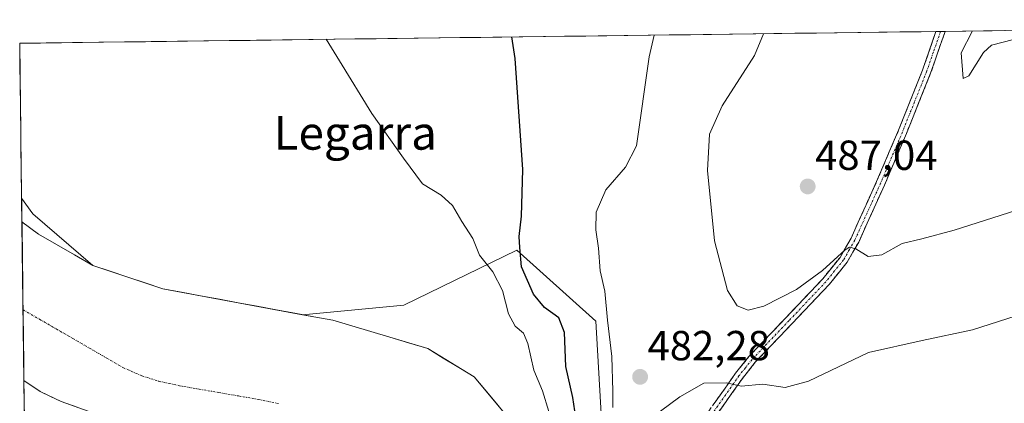
# Model space of a CAD drawing. Units: metres. Extents: x 586948 to 590397, y 4731292 to 4733650.
# Drawn here: x 586953 to 587187, y 4733520 to 4733611 of the extents above; entities that cross this region are included whole.
import ezdxf
from ezdxf.enums import TextEntityAlignment as Align

# ---------------------------------------------------------------- set-up
doc = ezdxf.new("R2010")
doc.units = ezdxf.units.M
doc.header["$MEASUREMENT"] = 0
doc.linetypes.add('TRAZO_Y_PUNTO', pattern=[1, 0.5, -0.25, 0, -0.25])
doc.linetypes.add('TRAZOSX2', pattern=[1.5, 1, -0.5])
for name, color, linetype, lineweight in [('Arbolado forestal CxS', 92, 'Continuous', 0), ('Camino', 19, 'TRAZOSX2', 0), ('Camino Cxs', 19, 'Continuous', 0), ('Camino eje', 19, 'TRAZO_Y_PUNTO', 0), ('Carátula', 7, 'Continuous', 5), ('Corriente natural eje', 5, 'TRAZO_Y_PUNTO', 0), ('Cultivos herbáceos CxS', 92, 'Continuous', 0), ('Curva de nivel maestra', 36, 'Continuous', 30), ('Curva de nivel normal', 36, 'Continuous', 0), ('Embalse', 142, 'Continuous', 13), ('Embalse Cxs', 142, 'Continuous', 13), ('Entidad de ámbito territorial CxS', 92, 'Continuous', 0), ('Municipio CxS', 142, 'Continuous', 0), ('Punto de cota en terreno', 7, 'Continuous', 0), ('Rótulo de punto de cota en terreno', 19, 'Continuous', 0), ('Suelo desnudo CxS', 43, 'Continuous', 0), ('Texto cartográfico', 19, 'Continuous', 0)]:
    doc.layers.add(name, color=color, linetype=linetype, lineweight=lineweight)
doc.styles.add('Arial', font='txt', dxfattribs={"height": 0.2})

# ---------------------------------------------------------------- blocks, each defined once
blk = doc.blocks.new('*U151')
at = {"layer": 'Cultivos herbáceos CxS', "color": 92, "linetype": 'Continuous', "lineweight": 0}
blk.add_polyline3d([(587191.95, 4733490.91, 474.51), (587176.15, 4733470.65, 470.99), (587138.23, 4733424.86, 468.14), (587101.95, 4733407.71, 467.41), (587091.24, 4733407.16, 467.26), (587091.24, 4733407.16, 467.26), (587086.51, 4733412.75, 468.21), (587084.79, 4733422.2, 468.39), (587084.79, 4733430.37, 468.71), (587083.09, 4733453.05, 469.85), (587091.62, 4733507.83, 476.91), (587089.78, 4733539.54, 480.34), (587070.92, 4733556.46, 475.15), (587044.07, 4733543.37, 465.86), (587019.87, 4733541.1, 465.83), (586986.61, 4733547.3, 466.34), (586969.94, 4733552.86, 466.49), (586955.65, 4733565.16, 466.4), (586953.01, 4733568.85, 466.38), (586952.55, 4733605.79, 467.13), (587390.72, 4733611.41, 474.07)], dxfattribs=at)
blk = doc.blocks.new('*U165')
at = {"layer": 'Cultivos herbáceos CxS', "color": 92, "linetype": 'Continuous', "lineweight": 0}
blk.add_polyline3d([(586954.59, 4733443.33, 466.37), (586953.56, 4733525.39, 468.34), (586957.39, 4733522.79, 468.52), (586962.44, 4733520.4, 468.28), (586970.88, 4733517.37, 468.27), (586971.34, 4733514.6, 468.11), (586971.34, 4733499.56, 467.79), (586971.34, 4733478.93, 467.52), (586971.34, 4733464.75, 467.37), (586972.79, 4733447.93, 466.22), (586954.59, 4733443.33, 466.37)], close=True, dxfattribs=at)
blk = doc.blocks.new('*U197')
at = {"layer": 'Curva de nivel normal', "color": 36, "linetype": 'Continuous', "lineweight": 0}
blk.add_polyline3d([(587204.46, 4733609.02, 490), (587191.7, 4733607.32, 490), (587183.98, 4733605.33, 490), (587182.06, 4733603.57, 490), (587178.55, 4733598, 490), (587177.21, 4733597.42, 490), (587176.75, 4733603.5, 490), (587179.35, 4733608.63, 490), (587179.35, 4733608.7, 490)], dxfattribs=at)
blk = doc.blocks.new('*U207')
at = {"layer": 'Curva de nivel normal', "color": 36, "linetype": 'Continuous', "lineweight": 0}
for points in [[(587103.65, 4733607.73, 480), (587102.46, 4733602.55, 480), (587099.46, 4733581.36, 480), (587096.8, 4733576.26, 480), (587092.14, 4733570.85, 480), (587089.86, 4733565.54, 480), (587089.75, 4733561.35, 480), (587090.38, 4733556.95, 480), (587090.78, 4733551.59, 480), (587091.87, 4733546.73, 480), (587092.5, 4733539.8, 480), (587093.53, 4733531.14, 480), (587093.83, 4733522.91, 480), (587093.82, 4733518.95, 480)], [(587105.14, 4733518.14, 480), (587109.8, 4733521.54, 480), (587115.47, 4733524.77, 480), (587120.86, 4733524.89, 480), (587124.36, 4733524.08, 480), (587129.53, 4733524.52, 480), (587134.86, 4733523.71, 480), (587140.42, 4733525.24, 480), (587154.71, 4733532.08, 480), (587167.5, 4733534.94, 480), (587179.42, 4733537.5, 480), (587208.4, 4733546.75, 480)]]:
    blk.add_polyline3d(points, dxfattribs=at)
blk = doc.blocks.new('*U209')
at = {"layer": 'Curva de nivel normal', "color": 36, "linetype": 'Continuous', "lineweight": 0}
blk.add_polyline3d([(587078.57, 4733518.02, 470), (587077.06, 4733522.96, 470), (587074.98, 4733527.9, 470), (587073.59, 4733534.22, 470), (587072.53, 4733536.66, 470), (587070.55, 4733538.33, 470), (587068.92, 4733541.33, 470), (587067.53, 4733546.83, 470), (587065.22, 4733551.3, 470), (587062.05, 4733555.25, 470), (587060.48, 4733559.26, 470), (587057.84, 4733563.3, 470), (587055.64, 4733567.11, 470), (587052.95, 4733569.56, 470), (587048.5, 4733572.31, 470), (587043.98, 4733578.42, 470), (587036.45, 4733589.09, 470), (587028.68, 4733601.6, 470), (587025.57, 4733606.73, 470)], dxfattribs=at)
blk = doc.blocks.new('*U219')
at = {"layer": 'Curva de nivel normal', "color": 36, "linetype": 'Continuous', "lineweight": 0}
blk.add_polyline3d([(587191.74, 4733566.53, 485), (587175.1, 4733561.23, 485), (587167.4, 4733559.2, 485), (587162.71, 4733558.09, 485), (587157.9, 4733555.36, 485), (587154.58, 4733554.96, 485), (587151.69, 4733556.82, 485), (587150.17, 4733557.17, 485), (587149.1, 4733556.54, 485), (587143.76, 4733551.66, 485), (587137.52, 4733547.12, 485), (587129.8, 4733543.13, 485), (587126.06, 4733542.18, 485), (587123.38, 4733543.18, 485), (587121.08, 4733546.84, 485), (587117.99, 4733558.67, 485), (587116.37, 4733575.46, 485), (587116.81, 4733584.12, 485), (587119.82, 4733590.84, 485), (587127.56, 4733602.87, 485), (587129.71, 4733608.06, 485)], dxfattribs=at)
blk = doc.blocks.new('*U228')
at = {"layer": 'Curva de nivel maestra', "color": 36, "linetype": 'Continuous', "lineweight": 30}
blk.add_polyline3d([(587085.67, 4733511.82, 475), (587084.26, 4733521.37, 475), (587082.65, 4733528.76, 475), (587082.27, 4733536.89, 475), (587080.92, 4733540.38, 475), (587077.55, 4733542.84, 475), (587074.9, 4733546.01, 475), (587072.03, 4733552.48, 475), (587071.64, 4733557.12, 475), (587071.51, 4733559.76, 475), (587072.08, 4733564.56, 475), (587072.34, 4733575.68, 475), (587070.53, 4733602.14, 475), (587069.77, 4733607.29, 475)], dxfattribs=at)
blk = doc.blocks.new('5PATER')
at = {"layer": 'Carátula', "linetype": 'Continuous', "lineweight": 5}
h = blk.add_hatch(color=250, dxfattribs=at)
edge = h.paths.add_edge_path()
edge.add_ellipse((0, 0.01), major_axis=(-1.33, -1.34), ratio=0.999422, start_angle=0, end_angle=360)

msp = doc.modelspace()

# ---------------------------------------------------------------- linework, layer by layer
at = {"layer": 'Arbolado forestal CxS', "color": 92, "linetype": 'Continuous', "lineweight": 0}
for points in [[(587390.72, 4733611.41, 474.07), (587343.18, 4733584.05, 476.51), (587310.74, 4733566.78, 477.91), (587300.79, 4733543.76, 473.96), (587281.43, 4733526.49, 474.62), (587217.07, 4733503.99, 474.88), (587191.95, 4733490.91, 474.51), (587176.15, 4733470.65, 470.99), (587138.23, 4733424.86, 468.14), (587101.95, 4733407.71, 467.41), (587091.24, 4733407.16, 467.26), (587086.51, 4733412.75, 468.21), (587084.79, 4733422.2, 468.39), (587084.79, 4733430.37, 468.71), (587083.09, 4733453.05, 469.85), (587091.62, 4733507.83, 476.91), (587089.78, 4733539.54, 480.34), (587070.92, 4733556.46, 475.15), (587044.07, 4733543.37, 465.86), (587019.87, 4733541.1, 465.83)], [(587070.74, 4733514.36, 466.78), (587060.82, 4733526.27, 465.93), (587049.71, 4733533.01, 465.77), (587027.09, 4733539.76, 465.91), (587019.87, 4733541.1, 465.83), (587044.07, 4733543.37, 465.86), (587070.92, 4733556.46, 475.15), (587089.78, 4733539.54, 480.34), (587091.62, 4733507.83, 476.91)], [(587019.87, 4733541.1, 465.83), (587027.09, 4733539.76, 465.91), (587049.71, 4733533.01, 465.77), (587060.82, 4733526.27, 465.93), (587070.74, 4733514.36, 466.78)]]:
    msp.add_polyline3d(points, dxfattribs=at)
at = {"layer": 'Camino', "color": 19, "linetype": 'TRAZOSX2', "lineweight": 0}
for points in [[(587073.36, 4733427.55), (587072.12, 4733427.94), (587072.65, 4733429.59), (587075.32, 4733438.78), (587077.43, 4733448.5), (587079.59, 4733460.28), (587085.24, 4733473.7), (587092.29, 4733485.27), (587101.74, 4733497.42), (587104.55, 4733500.82), (587112.36, 4733512), (587123.03, 4733527.15), (587126.2, 4733531.11), (587143.79, 4733549.63), (587147.91, 4733554.77), (587150.53, 4733559.35), (587156.62, 4733572.83), (587161.84, 4733585.07), (587167.57, 4733599.38), (587170.76, 4733608.59)], [(587172.93, 4733608.62), (587172.93, 4733608.61), (587169.49, 4733598.66), (587163.73, 4733584.29), (587158.49, 4733572.01), (587152.35, 4733558.42), (587149.61, 4733553.61), (587145.33, 4733548.29), (587127.74, 4733529.76), (587124.66, 4733525.92), (587114.03, 4733510.83), (587106.18, 4733499.59), (587104.41, 4733497.43), (587094.45, 4733483.83), (587087.55, 4733472.52), (587082.08, 4733459.54), (587079.97, 4733448), (587077.83, 4733438.14), (587075.13, 4733428.84), (587074.59, 4733427.15), (587073.36, 4733427.55)], [(587171.85, 4733608.6), (587170.76, 4733608.59)], [(587172.93, 4733608.62), (587171.85, 4733608.6)]]:
    msp.add_lwpolyline(points, dxfattribs=at)
at = {"layer": 'Camino Cxs', "color": 19, "linetype": 'Continuous', "lineweight": 0}
msp.add_polyline3d([(587117.7, 4733519.58, 478.81), (587120.36, 4733523.36, 479.56), (587123.03, 4733527.15, 480.39), (587124.62, 4733529.13, 480.9), (587126.2, 4733531.11, 481.22), (587129.13, 4733534.2, 481.88), (587132.06, 4733537.28, 482.28), (587135, 4733540.37, 482.89), (587137.93, 4733543.46, 483.25), (587140.86, 4733546.54, 483.97), (587143.79, 4733549.63, 484.33), (587145.85, 4733552.2, 484.36), (587147.91, 4733554.77, 484.64), (587149.22, 4733557.06, 485.13), (587150.53, 4733559.35, 485.37), (587152.56, 4733563.84, 486.09), (587154.59, 4733568.34, 486.66), (587156.62, 4733572.83, 486.99), (587158.36, 4733576.91, 487.46), (587160.1, 4733580.99, 487.64), (587161.84, 4733585.07, 487.84), (587163.27, 4733588.65, 488.06), (587164.71, 4733592.23, 488.19), (587166.14, 4733595.8, 488.32), (587167.57, 4733599.38, 488.56), (587169.17, 4733603.99, 488.8), (587170.76, 4733608.59, 489.13), (587170.76, 4733608.59, 489.13), (587172.93, 4733608.62, 489.27), (587172.93, 4733608.61, 489.27), (587171.78, 4733605.29, 488.96), (587170.64, 4733601.98, 488.73), (587169.49, 4733598.66, 488.59), (587168.05, 4733595.07, 488.41), (587166.61, 4733591.48, 488.2), (587165.17, 4733587.88, 488.12), (587163.73, 4733584.29, 488.02), (587161.98, 4733580.2, 487.64), (587160.24, 4733576.1, 487.42), (587158.49, 4733572.01, 487.06), (587156.44, 4733567.48, 486.5), (587154.4, 4733562.95, 486.09), (587152.35, 4733558.42, 485.19), (587150.98, 4733556.02, 484.72), (587149.61, 4733553.61, 484.31), (587147.47, 4733550.95, 484.08), (587145.33, 4733548.29, 484), (587142.4, 4733545.2, 483.6), (587139.47, 4733542.11, 482.99), (587136.54, 4733539.03, 482.58), (587133.6, 4733535.94, 482.05), (587130.67, 4733532.85, 481.71), (587127.74, 4733529.76, 481.06), (587124.66, 4733525.92, 480.11), (587122, 4733522.15, 479.42), (587119.35, 4733518.38, 478.77)], dxfattribs=at)
at = {"layer": 'Camino eje', "color": 19, "linetype": 'TRAZO_Y_PUNTO', "lineweight": 0}
msp.add_lwpolyline([(587171.85, 4733608.6), (587171.85, 4733608.6), (587170.13, 4733603.63), (587168.53, 4733599.02), (587165.65, 4733591.84), (587162.79, 4733584.68), (587157.56, 4733572.42), (587151.44, 4733558.89), (587150.13, 4733556.6), (587148.76, 4733554.19), (587146.62, 4733551.53), (587144.56, 4733548.96), (587135.77, 4733539.7), (587126.97, 4733530.44), (587125.39, 4733528.46), (587123.85, 4733526.54), (587113.2, 4733511.42)], dxfattribs=at)
at = {"layer": 'Corriente natural eje', "color": 5, "linetype": 'TRAZO_Y_PUNTO', "lineweight": 0}
msp.add_polyline3d([(586953.35, 4733542.28, 465.82), (586957.31, 4733539.99, 465.83), (586961.27, 4733537.69, 465.81), (586965.24, 4733535.4, 465.82), (586969.2, 4733533.1, 465.81), (586973.16, 4733530.81, 465.88), (586977.12, 4733528.51, 466.11), (586981.67, 4733526.5, 467.08), (586985.69, 4733525.24, 466.92), (586988.14, 4733524.7, 466.69), (586990.58, 4733524.16, 466.41), (586995.28, 4733523.35, 465.92), (586999.99, 4733522.54, 465.96), (587004.69, 4733521.72, 466.09), (587009.39, 4733520.91, 466), (587014.28, 4733519.9, 466.06)], dxfattribs=at)
at = {"layer": 'Cultivos herbáceos CxS', "color": 92, "linetype": 'Continuous', "lineweight": 0}
for points in [[(587390.72, 4733611.41, 474.07), (586952.55, 4733605.79, 467.13)], [(587390.72, 4733611.41, 474.07), (587343.18, 4733584.05, 476.51), (587310.74, 4733566.78, 477.91), (587300.79, 4733543.76, 473.96), (587281.43, 4733526.49, 474.62), (587217.07, 4733503.99, 474.88), (587191.95, 4733490.91, 474.51), (587176.15, 4733470.65, 470.99), (587138.23, 4733424.86, 468.14), (587101.95, 4733407.71, 467.41), (587091.24, 4733407.16, 467.26), (587086.51, 4733412.75, 468.21), (587084.79, 4733422.2, 468.39), (587084.79, 4733430.37, 468.71), (587083.09, 4733453.05, 469.85), (587091.62, 4733507.83, 476.91), (587089.78, 4733539.54, 480.34), (587070.92, 4733556.46, 475.15), (587044.07, 4733543.37, 465.86), (587019.87, 4733541.1, 465.83)], [(586952.55, 4733605.79, 467.13), (586953.01, 4733568.85, 466.38)], [(586953.01, 4733568.85, 466.38), (586955.65, 4733565.16, 466.4), (586969.94, 4733552.86, 466.49), (586986.6, 4733547.3, 466.34), (587019.87, 4733541.1, 465.83)], [(586953.56, 4733525.39, 468.34), (586957.39, 4733522.79, 468.52), (586962.44, 4733520.4, 468.28), (586970.88, 4733517.37, 468.27)], [(586953.56, 4733525.39, 468.34), (586954.59, 4733443.33, 466.37)]]:
    msp.add_polyline3d(points, dxfattribs=at)
at = {"layer": 'Embalse', "color": 142, "linetype": 'Continuous', "lineweight": 13}
for points in [[(586953.09, 4733563.25, 466.28), (586953.14, 4733558.52, 466.4), (586953.2, 4733553.79, 466.25), (586953.26, 4733549.05, 465.96), (586953.32, 4733544.32, 465.83), (586953.35, 4733542.28, 465.83)], [(586953.09, 4733563.25, 466.28), (586957.02, 4733560.3, 466.34), (586961.32, 4733557.82, 466.3), (586965.63, 4733555.34, 466.34), (586969.94, 4733552.86, 466.36), (586974.1, 4733551.47, 466.46), (586978.27, 4733550.08, 466.57), (586982.44, 4733548.69, 466.61), (586986.6, 4733547.3, 466.46), (586991.1, 4733546.46, 466.3), (586995.6, 4733545.63, 466.19), (587000.1, 4733544.79, 466.02), (587004.6, 4733543.95, 465.89), (587009.09, 4733543.11, 465.84), (587013.59, 4733542.27, 465.84), (587018.09, 4733541.44, 465.85), (587022.59, 4733540.6, 465.86), (587027.09, 4733539.76, 465.86), (587031.61, 4733538.41, 465.84), (587036.14, 4733537.06, 465.84), (587040.66, 4733535.71, 465.78), (587045.18, 4733534.36, 465.78), (587049.71, 4733533.01, 465.79), (587053.41, 4733530.77, 465.8), (587057.12, 4733528.52, 465.77), (587060.82, 4733526.27, 465.82), (587063.3, 4733523.29, 465.87), (587065.78, 4733520.31, 465.88), (587068.26, 4733517.34, 465.89)], [(586953.35, 4733542.28, 465.83), (586953.38, 4733539.59, 465.83), (586953.44, 4733534.86, 466.07), (586953.5, 4733530.12, 466.86), (586953.56, 4733525.39, 467.97)], [(586966.23, 4733519.04, 467.81), (586962.44, 4733520.4, 467.67), (586959.92, 4733521.6, 467.65), (586957.39, 4733522.79, 467.89), (586953.56, 4733525.39, 467.97)]]:
    msp.add_polyline3d(points, dxfattribs=at)
at = {"layer": 'Embalse Cxs', "color": 142, "linetype": 'Continuous', "lineweight": 13}
msp.add_polyline3d([(586966.23, 4733519.04, 467.81), (586962.44, 4733520.4, 467.67), (586959.92, 4733521.6, 467.65), (586957.39, 4733522.79, 467.89), (586953.56, 4733525.39, 467.97), (586953.5, 4733530.12, 466.86), (586953.44, 4733534.86, 466.07), (586953.38, 4733539.59, 465.83), (586953.32, 4733544.32, 465.83), (586953.26, 4733549.05, 465.96), (586953.2, 4733553.79, 466.25), (586953.14, 4733558.52, 466.4), (586953.09, 4733563.25, 466.28), (586957.02, 4733560.3, 466.34), (586961.32, 4733557.82, 466.3), (586965.63, 4733555.34, 466.33), (586969.94, 4733552.86, 466.36), (586974.1, 4733551.47, 466.46), (586978.27, 4733550.08, 466.57), (586982.44, 4733548.69, 466.61), (586986.6, 4733547.3, 466.46), (586991.1, 4733546.46, 466.3), (586995.6, 4733545.63, 466.19), (587000.1, 4733544.79, 466.02), (587004.6, 4733543.95, 465.89), (587009.09, 4733543.11, 465.84), (587013.59, 4733542.27, 465.84), (587018.09, 4733541.44, 465.85), (587022.59, 4733540.6, 465.86), (587027.09, 4733539.76, 465.86), (587031.61, 4733538.41, 465.84), (587036.14, 4733537.06, 465.84), (587040.66, 4733535.71, 465.78), (587045.18, 4733534.36, 465.78), (587049.71, 4733533.01, 465.79), (587053.41, 4733530.77, 465.8), (587057.12, 4733528.52, 465.77), (587060.82, 4733526.27, 465.82), (587063.3, 4733523.29, 465.87), (587065.78, 4733520.31, 465.88), (587068.26, 4733517.34, 465.89)], dxfattribs=at)
at = {"layer": 'Entidad de ámbito territorial CxS', "color": 92, "linetype": 'Continuous', "lineweight": 0}
msp.add_polyline3d([(586953.68, 4733516, 468.74), (586953.62, 4733520.99, 468.62), (586953.55, 4733525.98, 467.82), (586953.49, 4733530.96, 466.68), (586953.43, 4733535.95, 466), (586953.37, 4733540.94, 465.83), (586953.3, 4733545.93, 465.87), (586953.24, 4733550.92, 466.08), (586953.18, 4733555.91, 466.32), (586953.11, 4733560.89, 466.34), (586953.05, 4733565.88, 466.31), (586952.99, 4733570.87, 466.4), (586952.93, 4733575.86, 466.6), (586952.86, 4733580.85, 466.85), (586952.8, 4733585.84, 466.99), (586952.74, 4733590.82, 467.01), (586952.68, 4733595.81, 467.03), (586952.61, 4733600.8, 467.09), (586952.55, 4733605.79, 467.17), (586957.54, 4733605.85, 467.1), (586962.53, 4733605.92, 467.09), (586967.52, 4733605.98, 467.41), (586972.51, 4733606.05, 467.57), (586977.5, 4733606.11, 467.57), (586982.49, 4733606.17, 467.6), (586987.48, 4733606.24, 467.75), (586992.47, 4733606.3, 468.05), (586997.46, 4733606.37, 468.27), (587002.45, 4733606.43, 468.5), (587007.44, 4733606.49, 468.76), (587012.43, 4733606.56, 469.03), (587017.42, 4733606.62, 469.32), (587022.41, 4733606.69, 469.67), (587027.4, 4733606.75, 470.05), (587032.39, 4733606.81, 470.5), (587037.38, 4733606.88, 470.97), (587042.37, 4733606.94, 471.48), (587047.36, 4733607.01, 472.06), (587052.35, 4733607.07, 472.63), (587057.34, 4733607.13, 473.28), (587062.33, 4733607.2, 473.94), (587067.32, 4733607.26, 474.65), (587072.31, 4733607.33, 475.27), (587077.3, 4733607.39, 475.95), (587082.29, 4733607.46, 476.68), (587087.28, 4733607.52, 477.44), (587092.27, 4733607.58, 478.21), (587097.26, 4733607.65, 478.87), (587102.25, 4733607.71, 479.64), (587107.24, 4733607.78, 480.55), (587112.23, 4733607.84, 481.56), (587117.22, 4733607.9, 482.61), (587122.21, 4733607.97, 483.46), (587127.19, 4733608.03, 484.31), (587132.18, 4733608.1, 485.17), (587137.17, 4733608.16, 485.98), (587142.16, 4733608.22, 486.74), (587147.15, 4733608.29, 487.36), (587152.14, 4733608.35, 487.74), (587157.13, 4733608.42, 488.14), (587162.12, 4733608.48, 488.43), (587167.11, 4733608.54, 488.7), (587172.1, 4733608.61, 489.24), (587177.09, 4733608.67, 489.48), (587182.08, 4733608.74, 490.04), (587187.07, 4733608.8, 490.4)], dxfattribs=at)
at = {"layer": 'Municipio CxS', "color": 142, "linetype": 'Continuous', "lineweight": 0}
msp.add_polyline3d([(586953.68, 4733516, 468.74), (586953.62, 4733520.99, 468.62), (586953.55, 4733525.98, 467.82), (586953.49, 4733530.96, 466.68), (586953.43, 4733535.95, 466), (586953.37, 4733540.94, 465.83), (586953.3, 4733545.93, 465.87), (586953.24, 4733550.92, 466.08), (586953.18, 4733555.91, 466.32), (586953.11, 4733560.89, 466.34), (586953.05, 4733565.88, 466.31), (586952.99, 4733570.87, 466.4), (586952.93, 4733575.86, 466.6), (586952.86, 4733580.85, 466.85), (586952.8, 4733585.84, 466.99), (586952.74, 4733590.82, 467.01), (586952.68, 4733595.81, 467.03), (586952.61, 4733600.8, 467.09), (586952.55, 4733605.79, 467.17), (586957.54, 4733605.85, 467.1), (586962.54, 4733605.92, 467.09), (586967.53, 4733605.98, 467.41), (586972.52, 4733606.05, 467.57), (586977.51, 4733606.11, 467.57), (586982.51, 4733606.17, 467.6), (586987.5, 4733606.24, 467.75), (586992.49, 4733606.3, 468.05), (586997.48, 4733606.37, 468.27), (587002.48, 4733606.43, 468.5), (587007.47, 4733606.49, 468.76), (587012.46, 4733606.56, 469.03), (587017.45, 4733606.62, 469.32), (587022.45, 4733606.69, 469.68), (587027.44, 4733606.75, 470.06), (587032.43, 4733606.82, 470.51), (587037.43, 4733606.88, 470.98), (587042.42, 4733606.94, 471.49), (587047.41, 4733607.01, 472.06), (587052.4, 4733607.07, 472.64), (587057.4, 4733607.14, 473.28), (587062.39, 4733607.2, 473.95), (587067.38, 4733607.26, 474.66), (587072.37, 4733607.33, 475.28), (587077.37, 4733607.39, 475.96), (587082.36, 4733607.46, 476.69), (587087.35, 4733607.52, 477.45), (587092.34, 4733607.58, 478.22), (587097.34, 4733607.65, 478.88), (587102.33, 4733607.71, 479.66), (587107.32, 4733607.78, 480.57), (587112.31, 4733607.84, 481.58), (587117.31, 4733607.9, 482.63), (587122.3, 4733607.97, 483.48), (587127.29, 4733608.03, 484.33), (587132.29, 4733608.1, 485.19), (587137.28, 4733608.16, 485.99), (587142.27, 4733608.23, 486.76), (587147.26, 4733608.29, 487.36), (587152.26, 4733608.35, 487.75), (587157.25, 4733608.42, 488.14), (587162.24, 4733608.48, 488.44), (587167.23, 4733608.55, 488.72), (587172.23, 4733608.61, 489.25), (587177.22, 4733608.67, 489.5), (587182.21, 4733608.74, 490.05), (587187.2, 4733608.8, 490.39)], dxfattribs=at)
at = {"layer": 'Suelo desnudo CxS', "color": 43, "linetype": 'Continuous', "lineweight": 0}
for points in [[(586970.88, 4733517.37, 468.27), (586962.44, 4733520.4, 468.28), (586957.39, 4733522.79, 468.52), (586953.56, 4733525.39, 468.34), (586953.01, 4733568.85, 466.38), (586955.65, 4733565.16, 466.4), (586969.94, 4733552.86, 466.49), (586986.6, 4733547.3, 466.34), (587019.87, 4733541.1, 465.83), (587027.09, 4733539.76, 465.91), (587049.71, 4733533.01, 465.77), (587060.82, 4733526.27, 465.93), (587070.74, 4733514.36, 466.78)], [(586953.01, 4733568.85, 466.38), (586955.65, 4733565.16, 466.4), (586969.94, 4733552.86, 466.49), (586986.6, 4733547.3, 466.34), (587019.87, 4733541.1, 465.83)], [(586953.01, 4733568.85, 466.38), (586953.56, 4733525.39, 468.34)], [(587019.87, 4733541.1, 465.83), (587027.09, 4733539.76, 465.91), (587049.71, 4733533.01, 465.77), (587060.82, 4733526.27, 465.93), (587070.74, 4733514.36, 466.78)], [(586953.56, 4733525.39, 468.34), (586957.39, 4733522.79, 468.52), (586962.44, 4733520.4, 468.28), (586970.88, 4733517.37, 468.27)]]:
    msp.add_polyline3d(points, dxfattribs=at)

# ---------------------------------------------------------------- block references
at = {"layer": 'Cultivos herbáceos CxS', "color": 92, "linetype": 'Continuous', "lineweight": 0}
for name in ['*U151', '*U165']:
    msp.add_blockref(name, (0, 0), dxfattribs=at)
at = {"layer": 'Curva de nivel maestra', "color": 36, "linetype": 'Continuous', "lineweight": 30}
msp.add_blockref('*U228', (0, 0), dxfattribs=at)
at = {"layer": 'Curva de nivel normal', "color": 36, "linetype": 'Continuous', "lineweight": 0}
for name in ['*U197', '*U219', '*U207', '*U209']:
    msp.add_blockref(name, (0, 0), dxfattribs=at)
at = {"layer": 'Punto de cota en terreno', "linetype": 'Continuous', "lineweight": 0}
for p in [(587140.21, 4733571.66, 487.04), (587100.3, 4733526.28, 482.28)]:
    msp.add_blockref('5PATER', p, dxfattribs=at)

# ---------------------------------------------------------------- texts
at = {"layer": 'Rótulo de punto de cota en terreno', "color": 19, "linetype": 'Continuous', "lineweight": 0, "style": 'Arial'}
for s, p in [('487,04', (587141.97, 4733573.42)), ('482,28', (587102.06, 4733528.04))]:
    msp.add_text(s, height=7, dxfattribs=at).set_placement(p, align=Align.BOTTOM_LEFT)
at = {"layer": 'Texto cartográfico', "color": 19, "linetype": 'Continuous', "lineweight": 0, "style": 'Arial'}
msp.add_text('Legarra', height=8, dxfattribs=at).set_placement((587032.46, 4733584.43), align=Align.MIDDLE_CENTER)

doc.saveas('drawing.dxf')
